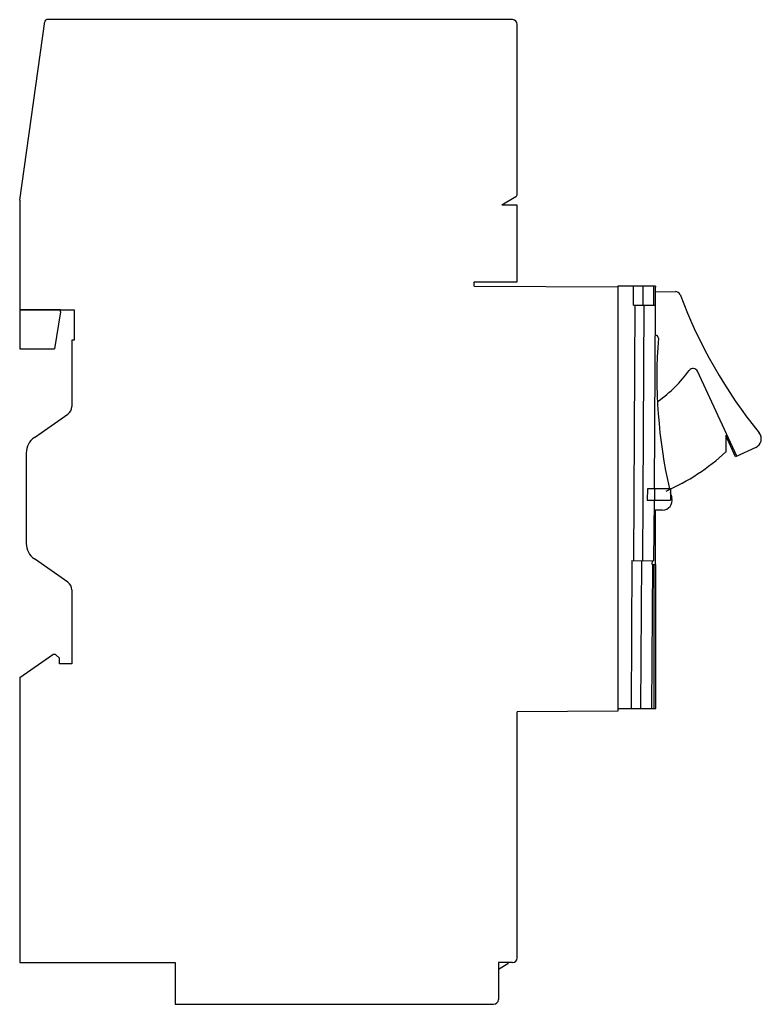
# Model space of a CAD drawing. Units: millimetres. Extents: x 11 to 90, y 18 to 122.
import ezdxf

# ---------------------------------------------------------------- set-up
doc = ezdxf.new("R2010")
doc.units = ezdxf.units.MM
doc.header["$LTSCALE"] = 9.088304
doc.layers.get('0').update_dxf_attribs({"linetype": 'CONTINUOUS'})

msp = doc.modelspace()

# ---------------------------------------------------------------- linework, layer by layer
at = {"color": 7, "linetype": 'CONTINUOUS'}
for p, q in [((63.55, 121.91), (14.35, 121.91)), ((11.49, 102.84), (14.15, 121.73)), ((64.05, 103.46), (64.05, 121.41)), ((63.91, 103.2), (62.42, 102.31)), ((11.49, 102.84), (11.49, 87.13)), ((64.05, 102.31), (62.42, 102.31)), ((64.05, 94.21), (64.05, 102.31)), ((59.49, 93.75), (59.49, 94.21)), ((59.49, 94.21), (64.05, 94.21)), ((59.49, 93.75), (74.66, 93.66)), ((74.66, 93.75), (74.66, 93.66)), ((78.66, 93.73), (74.66, 93.75)), ((74.66, 93.66), (74.66, 48.82)), ((76.31, 91.74), (76.33, 93.74)), ((77.32, 93.73), (77.31, 91.73)), ((78.47, 91.73), (78.48, 93.73)), ((78.66, 93.73), (78.66, 93.64)), ((78.66, 88.6), (78.66, 93.64)), ((78.66, 93.14), (80.76, 93.18)), ((76.31, 91.74), (78.6, 91.73)), ((76.46, 91.74), (76.31, 64.74)), ((77.3, 64.73), (77.46, 91.73)), ((78.6, 91.73), (78.49, 72.34)), ((15.79, 91.23), (11.49, 91.23)), ((15.79, 91.2), (11.49, 91.2)), ((15.79, 91.03), (15.15, 87.13)), ((15.79, 91.03), (15.79, 91.23)), ((15.79, 91.23), (17.25, 91.23)), ((17.25, 91.23), (17.25, 88.03)), ((78.59, 88.63), (78.77, 88.54)), ((16.99, 88.03), (16.99, 81.04)), ((17.25, 88.03), (16.99, 88.03)), ((11.49, 87.13), (15.15, 87.13)), ((87.25, 75.77), (83.07, 84.76)), ((13.04, 77.76), (16.57, 80.22)), ((86.06, 77.96), (86.09, 76.22)), ((87.11, 75.71), (86.06, 77.96)), ((12.19, 76.12), (12.19, 66.56)), ((89.24, 76.7), (87.11, 75.71)), ((77.79, 72.34), (77.78, 71.14)), ((80.23, 72.34), (77.79, 72.34)), ((78.58, 71.14), (78.58, 72.34)), ((80.23, 72.34), (80.23, 71.14)), ((77.78, 71.14), (80.23, 71.14)), ((78.49, 71.14), (78.45, 64.73)), ((79.39, 70.09), (78.48, 70.09)), ((78.66, 64.34), (78.66, 70.09)), ((16.57, 62.46), (13.04, 64.92)), ((76.16, 64.74), (76.07, 49.12)), ((76.16, 64.74), (78.45, 64.73)), ((77.15, 64.74), (77.06, 49.12)), ((78.31, 64.34), (78.32, 64.73)), ((78.32, 64.34), (78.24, 49.12)), ((78.31, 64.34), (78.69, 64.34)), ((78.48, 64.34), (78.48, 49.12)), ((78.69, 49.12), (78.69, 64.34)), ((16.99, 61.64), (16.99, 53.84)), ((11.52, 52.41), (14.99, 54.84)), ((15.29, 54.84), (14.99, 54.84)), ((15.29, 54.84), (15.69, 54.44)), ((15.69, 53.84), (15.69, 54.44)), ((16.99, 53.84), (15.69, 53.84)), ((11.52, 52.41), (11.52, 22.26)), ((74.66, 49.12), (78.69, 49.12)), ((74.66, 48.82), (64.05, 48.76)), ((64.05, 22.76), (64.05, 48.76)), ((11.52, 22.26), (27.9, 22.26)), ((27.9, 22.26), (27.9, 17.86)), ((63.55, 22.26), (62.05, 22.26)), ((62.05, 22.26), (62.05, 18.36)), ((63.05, 22.13), (62.05, 21.55)), ((63.05, 22.26), (63.05, 22.13)), ((27.9, 17.86), (61.55, 17.86))]:
    msp.add_line(p, q, dxfattribs=at)
for centre, radius, start, end in [((14.35, 121.71), 0.2, 90, 172), ((63.55, 121.41), 0.5, 0, 90), ((63.75, 103.46), 0.3, 301, 360), ((80.77, 92.68), 0.5, 20.59, 91.02), ((130.67, 111.42), 52.8, 200.59, 218.94), ((78.65, 88.27), 0.3, 355.5249, 66.11), ((131.59, 84.13), 52.8, 175.5249, 192.925), ((70.14, 93.74), 15, 305.9181, 323.6258), ((82.62, 84.55), 0.5, 24.91, 143.6258), ((15.99, 81.04), 1, 305.0031, 360), ((88.82, 77.61), 1, 294.91, 38.94), ((14.19, 76.12), 2, 125.0031, 180), ((70.14, 93.74), 23.69, 293.9792, 312.3207), ((131.59, 84.13), 52.8, 193.3105, 194.027), ((79.39, 71.09), 1, 270, 14.027), ((14.19, 66.56), 2, 180, 235), ((15.99, 61.64), 1, 0, 55), ((63.55, 22.76), 0.5, 270, 360), ((61.55, 18.36), 0.5, 270, 360)]:
    msp.add_arc(centre, radius, start, end, dxfattribs=at)

doc.saveas('drawing.dxf')
